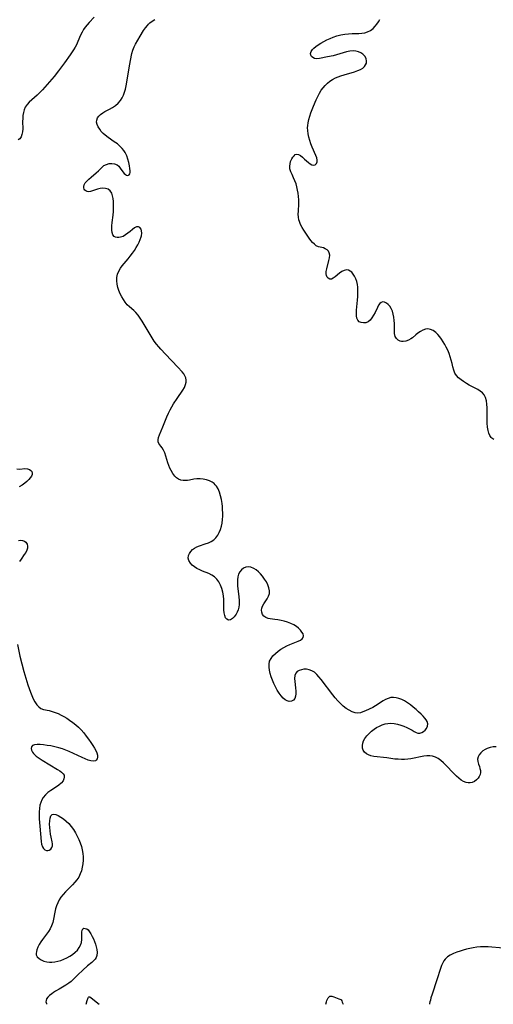
# Model space of a CAD drawing. Extents: x 1564696 to 1572898, y 2854827 to 2863029.
# Drawn here: x 1566389 to 1566622, y 2854827 to 2855310 of the extents above; entities that cross this region are included whole.
import ezdxf

# ---------------------------------------------------------------- set-up
doc = ezdxf.new("R2010")
doc.units = 0

msp = doc.modelspace()

# ---------------------------------------------------------------- linework, layer by layer
at = {"layer": 'WIL_048_Contours', "color": 0}
for points in [[(1566402.58, 2854827, 226), (1566402.58, 2854827, 226)], [(1566421.77, 2854827, 226), (1566421.77, 2854827, 226)], [(1566428.27, 2854827, 226), (1566428.27, 2854827, 226)], [(1566539.48, 2854827, 226), (1566539.48, 2854827, 226)], [(1566547.97, 2854827, 226), (1566547.97, 2854827, 226)], [(1566590.48, 2854827, 226), (1566590.48, 2854827, 226)]]:
    msp.add_polyline3d(points, dxfattribs=at)
at = {"layer": 'WIL_057_Contours', "color": 0}
for points in [[(1566425.8, 2855311.24, 226), (1566423.27, 2855308.56, 226), (1566422.3, 2855307.46, 226), (1566421.39, 2855306.31, 226), (1566420.55, 2855305.11, 226), (1566419.8, 2855303.87, 226), (1566419.06, 2855302.36, 226), (1566417.74, 2855299.23, 226), (1566417.03, 2855297.67, 226), (1566416.37, 2855296.45, 226), (1566415.64, 2855295.24, 226), (1566413.98, 2855292.75, 226), (1566411.17, 2855288.86, 226), (1566408.15, 2855284.83, 226), (1566406.06, 2855282.11, 226), (1566403.86, 2855279.44, 226), (1566402.72, 2855278.12, 226), (1566400.37, 2855275.57, 226), (1566399.07, 2855274.25, 226), (1566397.75, 2855272.98, 226), (1566393.89, 2855269.51, 226), (1566392.79, 2855268.34, 226), (1566391.91, 2855267.07, 226), (1566391.35, 2855265.79, 226), (1566390.99, 2855264.41, 226), (1566390.77, 2855262.96, 226), (1566390.66, 2855261.46, 226), (1566390.62, 2855259.95, 226), (1566390.66, 2855256.46, 226), (1566390.56, 2855254.94, 226), (1566390.29, 2855253.56, 226), (1566389.83, 2855252.43, 226), (1566389.19, 2855251.54, 226), (1566388.46, 2855251, 226)], [(1566623.17, 2854953.34, 224), (1566621.63, 2854953.23, 224), (1566620.16, 2854952.96, 224), (1566618.78, 2854952.53, 224), (1566617.72, 2854952.03, 224), (1566616.56, 2854951.26, 224), (1566615.57, 2854950.35, 224), (1566614.79, 2854949.36, 224), (1566614.25, 2854948.31, 224), (1566614.02, 2854947.23, 224), (1566614.13, 2854946.06, 224), (1566614.5, 2854944.87, 224), (1566614.94, 2854943.65, 224), (1566615.22, 2854942.67, 224), (1566615.41, 2854941.68, 224), (1566615.43, 2854940.68, 224), (1566615.23, 2854939.71, 224), (1566614.85, 2854938.78, 224), (1566614.3, 2854937.92, 224), (1566613.49, 2854937.06, 224), (1566612.53, 2854936.36, 224), (1566611.45, 2854935.87, 224), (1566610.47, 2854935.65, 224), (1566609.45, 2854935.62, 224), (1566608.42, 2854935.79, 224), (1566607.18, 2854936.26, 224), (1566605.97, 2854936.98, 224), (1566604.78, 2854937.88, 224), (1566603.62, 2854938.91, 224), (1566602.32, 2854940.22, 224), (1566598.44, 2854944.34, 224), (1566597.22, 2854945.52, 224), (1566595.96, 2854946.59, 224), (1566594.67, 2854947.52, 224), (1566593.33, 2854948.25, 224), (1566591.94, 2854948.74, 224), (1566590.54, 2854948.92, 224), (1566589.09, 2854948.88, 224), (1566587.59, 2854948.68, 224), (1566586.06, 2854948.38, 224), (1566582.91, 2854947.71, 224), (1566581.3, 2854947.43, 224), (1566579.74, 2854947.24, 224), (1566578.17, 2854947.14, 224), (1566576.59, 2854947.12, 224), (1566575.02, 2854947.18, 224), (1566573.47, 2854947.32, 224), (1566569.53, 2854947.9, 224), (1566567.9, 2854948.07, 224), (1566564.68, 2854948.35, 224), (1566563.14, 2854948.55, 224), (1566561.69, 2854948.88, 224), (1566560.47, 2854949.32, 224), (1566559.4, 2854949.93, 224), (1566558.52, 2854950.7, 224), (1566557.89, 2854951.64, 224), (1566557.54, 2854952.71, 224), (1566557.46, 2854953.87, 224), (1566557.64, 2854955.07, 224), (1566558.04, 2854956.28, 224), (1566558.66, 2854957.45, 224), (1566559.59, 2854958.69, 224), (1566560.71, 2854959.85, 224), (1566561.97, 2854960.94, 224), (1566563.19, 2854961.88, 224), (1566564.46, 2854962.74, 224), (1566565.8, 2854963.5, 224), (1566567.19, 2854964.12, 224), (1566568.59, 2854964.54, 224), (1566570.02, 2854964.8, 224), (1566571.48, 2854964.87, 224), (1566573.1, 2854964.74, 224), (1566574.71, 2854964.43, 224), (1566576.29, 2854963.97, 224), (1566577.82, 2854963.42, 224), (1566579.28, 2854962.81, 224), (1566580.63, 2854962.14, 224), (1566581.86, 2854961.46, 224), (1566582.88, 2854960.84, 224), (1566583.81, 2854960.32, 224), (1566584.72, 2854960.02, 224), (1566585.67, 2854960.02, 224), (1566586.62, 2854960.3, 224), (1566587.52, 2854960.8, 224), (1566588.32, 2854961.48, 224), (1566588.95, 2854962.31, 224), (1566589.39, 2854963.38, 224), (1566589.52, 2854964.53, 224), (1566589.3, 2854965.67, 224), (1566588.85, 2854966.55, 224), (1566588.19, 2854967.41, 224), (1566587.39, 2854968.27, 224), (1566586.28, 2854969.38, 224), (1566585.08, 2854970.52, 224), (1566583.79, 2854971.68, 224), (1566582.45, 2854972.82, 224), (1566581.07, 2854973.91, 224), (1566579.64, 2854974.92, 224), (1566578.17, 2854975.81, 224), (1566576.81, 2854976.48, 224), (1566575.43, 2854977, 224), (1566574.05, 2854977.36, 224), (1566572.69, 2854977.51, 224), (1566571.37, 2854977.42, 224), (1566570.1, 2854977.06, 224), (1566568.87, 2854976.49, 224), (1566567.67, 2854975.79, 224), (1566563.94, 2854973.39, 224), (1566562.65, 2854972.66, 224), (1566558.94, 2854970.93, 224), (1566557.73, 2854970.4, 224), (1566556.52, 2854970, 224), (1566555.3, 2854969.82, 224), (1566553.85, 2854969.98, 224), (1566552.38, 2854970.46, 224), (1566550.91, 2854971.2, 224), (1566549.45, 2854972.14, 224), (1566548.02, 2854973.25, 224), (1566546.64, 2854974.5, 224), (1566545.36, 2854975.85, 224), (1566544.14, 2854977.29, 224), (1566542.95, 2854978.79, 224), (1566537.19, 2854986.33, 224), (1566536.12, 2854987.64, 224), (1566535.03, 2854988.83, 224), (1566533.89, 2854989.85, 224), (1566532.68, 2854990.63, 224), (1566531.4, 2854991.11, 224), (1566530.08, 2854991.33, 224), (1566528.76, 2854991.33, 224), (1566527.5, 2854991.13, 224), (1566526.36, 2854990.74, 224), (1566525.4, 2854990.16, 224), (1566524.7, 2854989.35, 224), (1566524.3, 2854988.21, 224), (1566524.2, 2854986.86, 224), (1566524.28, 2854985.37, 224), (1566524.67, 2854982.21, 224), (1566524.81, 2854980.65, 224), (1566524.81, 2854979.3, 224), (1566524.66, 2854978.07, 224), (1566524.28, 2854977.03, 224), (1566523.56, 2854976.18, 224), (1566522.6, 2854975.67, 224), (1566521.5, 2854975.57, 224), (1566520.5, 2854975.83, 224), (1566519.5, 2854976.37, 224), (1566518.53, 2854977.16, 224), (1566517.5, 2854978.3, 224), (1566516.55, 2854979.63, 224), (1566515.65, 2854981.11, 224), (1566514.81, 2854982.68, 224), (1566514.04, 2854984.32, 224), (1566513.33, 2854985.99, 224), (1566512.7, 2854987.68, 224), (1566512.21, 2854989.28, 224), (1566511.84, 2854990.85, 224), (1566511.64, 2854992.39, 224), (1566511.64, 2854993.86, 224), (1566511.92, 2854995.24, 224), (1566512.59, 2854996.62, 224), (1566513.56, 2854997.9, 224), (1566514.77, 2854999.08, 224), (1566516.13, 2855000.18, 224), (1566517.47, 2855001.13, 224), (1566518.88, 2855002, 224), (1566520.34, 2855002.77, 224), (1566521.81, 2855003.42, 224), (1566525.93, 2855005.05, 224), (1566527.04, 2855005.6, 224), (1566527.89, 2855006.22, 224), (1566528.41, 2855006.93, 224), (1566528.52, 2855007.75, 224), (1566528.3, 2855008.65, 224), (1566527.8, 2855009.6, 224), (1566527.08, 2855010.56, 224), (1566526.16, 2855011.48, 224), (1566525.08, 2855012.34, 224), (1566523.74, 2855013.13, 224), (1566522.27, 2855013.82, 224), (1566520.72, 2855014.4, 224), (1566519.12, 2855014.89, 224), (1566517.52, 2855015.29, 224), (1566515.95, 2855015.61, 224), (1566514.45, 2855015.82, 224), (1566512.15, 2855016.04, 224), (1566511.12, 2855016.26, 224), (1566510.05, 2855016.74, 224), (1566509.14, 2855017.43, 224), (1566508.44, 2855018.28, 224), (1566508.01, 2855019.28, 224), (1566507.91, 2855020.25, 224), (1566508.04, 2855021.27, 224), (1566508.38, 2855022.28, 224), (1566509.05, 2855023.51, 224), (1566510.7, 2855025.89, 224), (1566511.4, 2855027.12, 224), (1566511.82, 2855028.42, 224), (1566511.85, 2855029.78, 224), (1566511.56, 2855031.21, 224), (1566511.02, 2855032.67, 224), (1566510.29, 2855034.15, 224), (1566509.41, 2855035.6, 224), (1566508.4, 2855037, 224), (1566507.46, 2855038.12, 224), (1566506.45, 2855039.15, 224), (1566505.37, 2855040.04, 224), (1566504.08, 2855040.82, 224), (1566502.74, 2855041.34, 224), (1566501.41, 2855041.53, 224), (1566500.19, 2855041.36, 224), (1566499.06, 2855040.89, 224), (1566498.05, 2855040.16, 224), (1566497.24, 2855039.18, 224), (1566496.68, 2855038.03, 224), (1566496.33, 2855036.72, 224), (1566496.14, 2855035.28, 224), (1566496.1, 2855033.77, 224), (1566496.18, 2855032.25, 224), (1566496.81, 2855026.89, 224), (1566496.94, 2855025.01, 224), (1566496.9, 2855023.18, 224), (1566496.71, 2855021.84, 224), (1566496.39, 2855020.57, 224), (1566495.96, 2855019.38, 224), (1566495.42, 2855018.3, 224), (1566494.57, 2855017.1, 224), (1566493.62, 2855016.18, 224), (1566492.65, 2855015.62, 224), (1566491.72, 2855015.5, 224), (1566490.95, 2855015.88, 224), (1566490.31, 2855016.64, 224), (1566489.85, 2855017.71, 224), (1566489.6, 2855018.99, 224), (1566489.49, 2855020.43, 224), (1566489.42, 2855023.62, 224), (1566489.34, 2855025.48, 224), (1566489.18, 2855027.36, 224), (1566488.89, 2855029.21, 224), (1566488.45, 2855031, 224), (1566487.83, 2855032.66, 224), (1566487.02, 2855034.19, 224), (1566486.02, 2855035.55, 224), (1566484.84, 2855036.7, 224), (1566483.51, 2855037.55, 224), (1566482.05, 2855038.25, 224), (1566478.96, 2855039.48, 224), (1566477.55, 2855040.12, 224), (1566476.19, 2855040.82, 224), (1566474.95, 2855041.6, 224), (1566473.85, 2855042.46, 224), (1566472.97, 2855043.41, 224), (1566472.29, 2855044.61, 224), (1566471.98, 2855045.87, 224), (1566472.06, 2855047.09, 224), (1566472.49, 2855048.14, 224), (1566473.17, 2855049.11, 224), (1566474.01, 2855050.01, 224), (1566475.02, 2855050.8, 224), (1566476.18, 2855051.4, 224), (1566477.47, 2855051.89, 224), (1566480.33, 2855052.79, 224), (1566481.81, 2855053.32, 224), (1566483.22, 2855053.96, 224), (1566484.49, 2855054.79, 224), (1566485.55, 2855055.82, 224), (1566486.45, 2855057.04, 224), (1566487.2, 2855058.42, 224), (1566487.81, 2855059.9, 224), (1566488.29, 2855061.47, 224), (1566488.62, 2855063.06, 224), (1566488.8, 2855064.73, 224), (1566488.87, 2855066.45, 224), (1566488.87, 2855068.01, 224), (1566488.81, 2855069.58, 224), (1566488.7, 2855071.15, 224), (1566488.53, 2855072.71, 224), (1566488.23, 2855074.6, 224), (1566487.83, 2855076.43, 224), (1566487.3, 2855078.17, 224), (1566486.63, 2855079.79, 224), (1566485.77, 2855081.22, 224), (1566485.22, 2855081.88, 224), (1566484.61, 2855082.47, 224), (1566483.73, 2855083.1, 224), (1566482.35, 2855083.78, 224), (1566480.85, 2855084.25, 224), (1566479.3, 2855084.55, 224), (1566477.72, 2855084.7, 224), (1566476.18, 2855084.7, 224), (1566474.71, 2855084.55, 224), (1566472.63, 2855084.14, 224), (1566471.57, 2855083.99, 224), (1566470.5, 2855083.93, 224), (1566469.43, 2855083.97, 224), (1566468.29, 2855084.17, 224), (1566467.21, 2855084.57, 224), (1566466.23, 2855085.2, 224), (1566465.35, 2855086.03, 224), (1566464.36, 2855087.31, 224), (1566463.51, 2855088.78, 224), (1566462.93, 2855090.03, 224), (1566462.42, 2855091.33, 224), (1566461.95, 2855092.67, 224), (1566460.9, 2855095.94, 224), (1566460.38, 2855097.46, 224), (1566459.8, 2855098.84, 224), (1566459.16, 2855100, 224), (1566458.55, 2855100.8, 224), (1566457.94, 2855101.49, 224), (1566457.45, 2855102.15, 224), (1566457.14, 2855102.89, 224), (1566457.13, 2855103.9, 224), (1566457.39, 2855105.07, 224), (1566457.86, 2855106.38, 224), (1566459.43, 2855110.2, 224), (1566460.76, 2855113.52, 224), (1566461.47, 2855115.23, 224), (1566462.22, 2855116.93, 224), (1566463.05, 2855118.6, 224), (1566463.85, 2855120.06, 224), (1566464.7, 2855121.48, 224), (1566466.5, 2855124.22, 224), (1566469.23, 2855128.23, 224), (1566470.04, 2855129.6, 224), (1566470.62, 2855130.98, 224), (1566470.85, 2855132.09, 224), (1566470.88, 2855133.2, 224), (1566470.7, 2855134.28, 224), (1566470.32, 2855135.3, 224), (1566469.72, 2855136.26, 224), (1566468.97, 2855137.2, 224), (1566466.88, 2855139.51, 224), (1566460.82, 2855145.86, 224), (1566458.49, 2855148.35, 224), (1566457.44, 2855149.55, 224), (1566456.42, 2855150.78, 224), (1566455.27, 2855152.32, 224), (1566454.18, 2855153.92, 224), (1566453.16, 2855155.54, 224), (1566449.38, 2855162.05, 224), (1566448.4, 2855163.58, 224), (1566447.34, 2855165.02, 224), (1566446.17, 2855166.35, 224), (1566445.14, 2855167.33, 224), (1566443.02, 2855169.18, 224), (1566442.02, 2855170.16, 224), (1566441.01, 2855171.36, 224), (1566440.1, 2855172.66, 224), (1566439.28, 2855174.04, 224), (1566438.52, 2855175.54, 224), (1566437.86, 2855177.07, 224), (1566437.33, 2855178.64, 224), (1566436.96, 2855180.22, 224), (1566436.8, 2855181.8, 224), (1566436.89, 2855183.46, 224), (1566437.24, 2855185.1, 224), (1566437.82, 2855186.67, 224), (1566438.63, 2855188.14, 224), (1566439.45, 2855189.27, 224), (1566442.43, 2855192.72, 224), (1566443.5, 2855194.04, 224), (1566444.54, 2855195.41, 224), (1566445.52, 2855196.81, 224), (1566446.37, 2855198.16, 224), (1566447.15, 2855199.52, 224), (1566447.84, 2855200.86, 224), (1566448.41, 2855202.18, 224), (1566448.84, 2855203.46, 224), (1566448.98, 2855203.98, 224), (1566449.16, 2855205.28, 224), (1566449.06, 2855206.34, 224), (1566448.74, 2855207.25, 224), (1566448.23, 2855207.94, 224), (1566447.57, 2855208.35, 224), (1566447.07, 2855208.42, 224), (1566446.54, 2855208.34, 224), (1566445.55, 2855207.85, 224), (1566444.51, 2855207.04, 224), (1566443.39, 2855206.08, 224), (1566442.28, 2855205.19, 224), (1566441.12, 2855204.36, 224), (1566439.93, 2855203.67, 224), (1566438.74, 2855203.21, 224), (1566437.84, 2855203.05, 224), (1566437.02, 2855203.05, 224), (1566436.27, 2855203.22, 224), (1566435.64, 2855203.58, 224), (1566434.98, 2855204.43, 224), (1566434.58, 2855205.61, 224), (1566434.43, 2855206.75, 224), (1566434.41, 2855208.01, 224), (1566434.45, 2855208.84, 224), (1566434.6, 2855210.53, 224), (1566435, 2855214.11, 224), (1566435.18, 2855215.95, 224), (1566435.28, 2855217.58, 224), (1566435.31, 2855219.19, 224), (1566435.26, 2855220.75, 224), (1566435.11, 2855222.23, 224), (1566434.82, 2855223.59, 224), (1566434.36, 2855224.81, 224), (1566433.58, 2855225.98, 224), (1566432.54, 2855226.81, 224), (1566431.36, 2855227.22, 224), (1566430.05, 2855227.33, 224), (1566428.69, 2855227.2, 224), (1566427.35, 2855226.88, 224), (1566424.99, 2855226.01, 224), (1566423.89, 2855225.68, 224), (1566423.03, 2855225.59, 224), (1566422.23, 2855225.68, 224), (1566421.57, 2855225.95, 224), (1566421.12, 2855226.36, 224), (1566420.81, 2855226.89, 224), (1566420.63, 2855227.52, 224), (1566420.64, 2855228.21, 224), (1566420.9, 2855229.03, 224), (1566421.39, 2855229.88, 224), (1566422.07, 2855230.73, 224), (1566423.1, 2855231.76, 224), (1566424.26, 2855232.78, 224), (1566426.68, 2855234.8, 224), (1566427.8, 2855235.83, 224), (1566429.59, 2855237.65, 224), (1566430.53, 2855238.4, 224), (1566431.75, 2855239, 224), (1566433.09, 2855239.34, 224), (1566434.47, 2855239.41, 224), (1566435.78, 2855239.22, 224), (1566436.96, 2855238.72, 224), (1566437.8, 2855238.04, 224), (1566438.53, 2855237.19, 224), (1566439.81, 2855235.37, 224), (1566440.46, 2855234.57, 224), (1566441.05, 2855234.03, 224), (1566441.66, 2855233.7, 224), (1566442.11, 2855233.6, 224), (1566442.53, 2855233.65, 224), (1566442.96, 2855233.91, 224), (1566443.28, 2855234.36, 224), (1566443.46, 2855234.95, 224), (1566443.46, 2855235.84, 224), (1566443.32, 2855236.91, 224), (1566443.07, 2855238.33, 224), (1566442.75, 2855239.89, 224), (1566442.32, 2855241.51, 224), (1566441.76, 2855243.15, 224), (1566441, 2855244.73, 224), (1566440.29, 2855245.82, 224), (1566439.46, 2855246.85, 224), (1566438.53, 2855247.8, 224), (1566437.13, 2855248.98, 224), (1566435.63, 2855250.06, 224), (1566432.57, 2855252.16, 224), (1566431.14, 2855253.27, 224), (1566430.14, 2855254.2, 224), (1566429.25, 2855255.18, 224), (1566428.47, 2855256.19, 224), (1566427.75, 2855257.35, 224), (1566427.23, 2855258.51, 224), (1566426.95, 2855259.65, 224), (1566426.98, 2855260.73, 224), (1566427.35, 2855261.74, 224), (1566428.01, 2855262.67, 224), (1566428.9, 2855263.52, 224), (1566429.96, 2855264.28, 224), (1566431.02, 2855264.88, 224), (1566433.3, 2855266.04, 224), (1566434.77, 2855266.9, 224), (1566436.19, 2855267.9, 224), (1566437.49, 2855269.03, 224), (1566438.62, 2855270.32, 224), (1566439.42, 2855271.57, 224), (1566440.08, 2855272.94, 224), (1566440.63, 2855274.39, 224), (1566441.08, 2855275.91, 224), (1566441.47, 2855277.57, 224), (1566441.81, 2855279.28, 224), (1566442.94, 2855286.32, 224), (1566443.58, 2855289.88, 224), (1566444.31, 2855293.35, 224), (1566444.76, 2855295.01, 224), (1566445.35, 2855296.57, 224), (1566446.02, 2855297.88, 224), (1566448.35, 2855301.9, 224), (1566450.02, 2855304.61, 224), (1566450.91, 2855305.9, 224), (1566451.85, 2855307.11, 224), (1566452.42, 2855307.74, 224), (1566453.03, 2855308.33, 224), (1566454.25, 2855309.24, 224), (1566455.58, 2855310.04, 224)], [(1566621.95, 2855104.11, 222), (1566621.11, 2855104.61, 222), (1566620.64, 2855105.05, 222), (1566619.99, 2855106.01, 222), (1566619.5, 2855107.16, 222), (1566619.16, 2855108.46, 222), (1566618.92, 2855110.16, 222), (1566618.81, 2855111.97, 222), (1566618.78, 2855113.85, 222), (1566618.79, 2855117.66, 222), (1566618.76, 2855119.53, 222), (1566618.64, 2855121.33, 222), (1566618.4, 2855123.04, 222), (1566617.96, 2855124.6, 222), (1566617.25, 2855125.97, 222), (1566616.38, 2855126.96, 222), (1566615.31, 2855127.8, 222), (1566614.09, 2855128.56, 222), (1566609.98, 2855130.74, 222), (1566608.56, 2855131.55, 222), (1566607.19, 2855132.41, 222), (1566605.89, 2855133.32, 222), (1566604.72, 2855134.31, 222), (1566603.7, 2855135.38, 222), (1566602.91, 2855136.57, 222), (1566602.3, 2855138.04, 222), (1566601.9, 2855139.64, 222), (1566601.53, 2855141.33, 222), (1566601.12, 2855142.93, 222), (1566600.64, 2855144.56, 222), (1566600.07, 2855146.19, 222), (1566599.42, 2855147.81, 222), (1566598.68, 2855149.38, 222), (1566597.95, 2855150.69, 222), (1566597.17, 2855151.96, 222), (1566596.35, 2855153.17, 222), (1566595.46, 2855154.42, 222), (1566594.52, 2855155.56, 222), (1566593.53, 2855156.57, 222), (1566592.3, 2855157.47, 222), (1566590.99, 2855158.07, 222), (1566589.64, 2855158.3, 222), (1566588.39, 2855158.13, 222), (1566587.15, 2855157.68, 222), (1566585.93, 2855157.01, 222), (1566584.75, 2855156.2, 222), (1566583.64, 2855155.31, 222), (1566582.06, 2855153.94, 222), (1566581.25, 2855153.35, 222), (1566580.03, 2855152.7, 222), (1566578.75, 2855152.28, 222), (1566577.48, 2855152.09, 222), (1566576.71, 2855152.1, 222), (1566575.98, 2855152.24, 222), (1566574.96, 2855152.75, 222), (1566574.14, 2855153.56, 222), (1566573.56, 2855154.62, 222), (1566573.25, 2855155.98, 222), (1566573.16, 2855157.52, 222), (1566573.16, 2855160.91, 222), (1566573.07, 2855162.47, 222), (1566572.87, 2855164.02, 222), (1566572.58, 2855165.54, 222), (1566572.17, 2855166.98, 222), (1566571.65, 2855168.29, 222), (1566570.99, 2855169.43, 222), (1566570.19, 2855170.32, 222), (1566569.29, 2855170.98, 222), (1566568.36, 2855171.39, 222), (1566567.45, 2855171.51, 222), (1566566.64, 2855171.3, 222), (1566565.97, 2855170.74, 222), (1566565.4, 2855169.89, 222), (1566564.87, 2855168.86, 222), (1566563.68, 2855166.33, 222), (1566562.95, 2855164.97, 222), (1566562.15, 2855163.7, 222), (1566561.25, 2855162.61, 222), (1566560.25, 2855161.79, 222), (1566559.14, 2855161.32, 222), (1566558, 2855161.19, 222), (1566556.9, 2855161.35, 222), (1566555.94, 2855161.79, 222), (1566555.2, 2855162.53, 222), (1566554.8, 2855163.5, 222), (1566554.61, 2855164.69, 222), (1566554.58, 2855166.04, 222), (1566554.65, 2855167.51, 222), (1566555.05, 2855172.42, 222), (1566555.16, 2855174.14, 222), (1566555.22, 2855175.85, 222), (1566555.22, 2855177.31, 222), (1566555.16, 2855178.74, 222), (1566554.99, 2855180.13, 222), (1566554.67, 2855181.54, 222), (1566554.22, 2855182.86, 222), (1566553.66, 2855184.08, 222), (1566552.99, 2855185.15, 222), (1566552.23, 2855186.05, 222), (1566551.46, 2855186.67, 222), (1566550.63, 2855187.08, 222), (1566549.76, 2855187.23, 222), (1566548.59, 2855187.01, 222), (1566547.41, 2855186.42, 222), (1566546.26, 2855185.6, 222), (1566544.09, 2855183.83, 222), (1566543.19, 2855183.16, 222), (1566542.33, 2855182.76, 222), (1566541.46, 2855182.74, 222), (1566540.69, 2855183.11, 222), (1566540.2, 2855183.68, 222), (1566539.86, 2855184.43, 222), (1566539.69, 2855185.33, 222), (1566539.73, 2855186.5, 222), (1566539.96, 2855187.77, 222), (1566541.06, 2855191.89, 222), (1566541.33, 2855193.22, 222), (1566541.41, 2855194.46, 222), (1566541.22, 2855195.56, 222), (1566540.76, 2855196.37, 222), (1566540.09, 2855197.03, 222), (1566539.25, 2855197.57, 222), (1566538.32, 2855197.97, 222), (1566535.94, 2855198.62, 222), (1566534.79, 2855199.11, 222), (1566533.88, 2855199.77, 222), (1566533.01, 2855200.64, 222), (1566532.18, 2855201.65, 222), (1566531.36, 2855202.77, 222), (1566529.62, 2855205.31, 222), (1566528.71, 2855206.68, 222), (1566527.86, 2855208.07, 222), (1566527.11, 2855209.48, 222), (1566526.51, 2855210.9, 222), (1566526.26, 2855211.71, 222), (1566526.04, 2855213.09, 222), (1566525.98, 2855214.55, 222), (1566526.03, 2855216.05, 222), (1566526.2, 2855219.7, 222), (1566526.21, 2855221.58, 222), (1566526.11, 2855223.18, 222), (1566525.93, 2855224.79, 222), (1566525.65, 2855226.37, 222), (1566525.3, 2855227.93, 222), (1566524.86, 2855229.44, 222), (1566524.33, 2855230.88, 222), (1566523.63, 2855232.45, 222), (1566522.9, 2855233.94, 222), (1566522.28, 2855235.38, 222), (1566521.88, 2855236.82, 222), (1566521.8, 2855238.04, 222), (1566521.92, 2855239.24, 222), (1566522.23, 2855240.38, 222), (1566522.5, 2855241.05, 222), (1566522.81, 2855241.68, 222), (1566523.32, 2855242.54, 222), (1566523.89, 2855243.25, 222), (1566524.51, 2855243.75, 222), (1566525.2, 2855243.98, 222), (1566526.11, 2855243.82, 222), (1566527.08, 2855243.28, 222), (1566528.09, 2855242.5, 222), (1566529.1, 2855241.58, 222), (1566530.94, 2855239.84, 222), (1566531.75, 2855239.19, 222), (1566532.56, 2855238.75, 222), (1566533.42, 2855238.59, 222), (1566534.3, 2855238.81, 222), (1566534.97, 2855239.38, 222), (1566535.32, 2855240.23, 222), (1566535.29, 2855241.12, 222), (1566535.02, 2855242.15, 222), (1566534.59, 2855243.28, 222), (1566532.82, 2855247.45, 222), (1566532.2, 2855249.02, 222), (1566531.64, 2855250.62, 222), (1566531.15, 2855252.25, 222), (1566530.79, 2855253.91, 222), (1566530.59, 2855255.58, 222), (1566530.57, 2855256.85, 222), (1566530.67, 2855258.13, 222), (1566530.85, 2855259.41, 222), (1566531.2, 2855261.04, 222), (1566531.65, 2855262.66, 222), (1566532.18, 2855264.28, 222), (1566532.76, 2855265.89, 222), (1566533.39, 2855267.48, 222), (1566534.75, 2855270.63, 222), (1566535.52, 2855272.26, 222), (1566536.36, 2855273.83, 222), (1566537.29, 2855275.33, 222), (1566538.22, 2855276.56, 222), (1566539.24, 2855277.71, 222), (1566540.34, 2855278.78, 222), (1566541.53, 2855279.75, 222), (1566542.79, 2855280.61, 222), (1566544.23, 2855281.39, 222), (1566545.53, 2855281.94, 222), (1566546.87, 2855282.42, 222), (1566548.58, 2855282.96, 222), (1566553.62, 2855284.42, 222), (1566555.15, 2855284.95, 222), (1566556.54, 2855285.54, 222), (1566557.74, 2855286.25, 222), (1566558.5, 2855286.97, 222), (1566559.07, 2855287.8, 222), (1566559.43, 2855288.69, 222), (1566559.55, 2855289.63, 222), (1566559.32, 2855290.86, 222), (1566558.7, 2855292.03, 222), (1566557.75, 2855293.05, 222), (1566556.74, 2855293.74, 222), (1566555.58, 2855294.25, 222), (1566554.3, 2855294.57, 222), (1566552.95, 2855294.69, 222), (1566551.36, 2855294.55, 222), (1566549.73, 2855294.2, 222), (1566548.07, 2855293.72, 222), (1566544.68, 2855292.68, 222), (1566543.19, 2855292.29, 222), (1566540.29, 2855291.67, 222), (1566536.32, 2855290.89, 222), (1566535.08, 2855290.79, 222), (1566533.95, 2855290.94, 222), (1566533.11, 2855291.33, 222), (1566532.47, 2855291.9, 222), (1566532.07, 2855292.61, 222), (1566531.97, 2855293.41, 222), (1566532.27, 2855294.34, 222), (1566532.95, 2855295.3, 222), (1566533.69, 2855296.03, 222), (1566534.56, 2855296.75, 222), (1566535.77, 2855297.62, 222), (1566537.1, 2855298.46, 222), (1566538.52, 2855299.27, 222), (1566540.01, 2855300.04, 222), (1566541.56, 2855300.75, 222), (1566543.15, 2855301.39, 222), (1566544.99, 2855301.98, 222), (1566546.87, 2855302.45, 222), (1566548.76, 2855302.81, 222), (1566550.65, 2855303.03, 222), (1566552.36, 2855303.12, 222), (1566555.64, 2855303.21, 222), (1566557.18, 2855303.33, 222), (1566558.65, 2855303.56, 222), (1566560.04, 2855303.97, 222), (1566561.48, 2855304.71, 222), (1566562.77, 2855305.7, 222), (1566563.72, 2855306.7, 222), (1566564.57, 2855307.8, 222), (1566565.31, 2855308.94, 222), (1566565.97, 2855310.07, 222)], [(1566387.82, 2855089.61, 226), (1566389.16, 2855089.55, 226), (1566391.72, 2855089.74, 226), (1566392.96, 2855089.64, 226), (1566394.04, 2855089.3, 226), (1566394.68, 2855088.85, 226), (1566395.12, 2855088.27, 226), (1566395.31, 2855087.58, 226), (1566395.22, 2855086.87, 226), (1566394.92, 2855086.11, 226), (1566394.35, 2855085.24, 226), (1566393.6, 2855084.36, 226), (1566392.69, 2855083.48, 226), (1566391.66, 2855082.64, 226), (1566390.32, 2855081.71, 226), (1566388.89, 2855080.83, 226)], [(1566388.56, 2855054.54, 226), (1566389.62, 2855054.62, 226), (1566390.61, 2855054.54, 226), (1566391.46, 2855054.25, 226), (1566392.24, 2855053.61, 226), (1566392.76, 2855052.71, 226), (1566393.01, 2855051.77, 226), (1566392.99, 2855050.76, 226), (1566392.68, 2855049.72, 226), (1566392.14, 2855048.65, 226), (1566391.44, 2855047.55, 226), (1566389.85, 2855045.27, 226), (1566389.02, 2855044.13, 226)], [(1566388.03, 2855003.5, 226), (1566389.3, 2854997.8, 226), (1566390.25, 2854993.94, 226), (1566391.28, 2854990.26, 226), (1566393.22, 2854983.78, 226), (1566393.79, 2854981.96, 226), (1566394.41, 2854980.17, 226), (1566395.1, 2854978.45, 226), (1566395.83, 2854976.81, 226), (1566396.64, 2854975.31, 226), (1566397.51, 2854973.96, 226), (1566398.49, 2854972.85, 226), (1566399.59, 2854972.04, 226), (1566400.83, 2854971.57, 226), (1566403.66, 2854971.04, 226), (1566405.08, 2854970.68, 226), (1566406.55, 2854970.19, 226), (1566408.04, 2854969.58, 226), (1566409.46, 2854968.89, 226), (1566410.88, 2854968.11, 226), (1566412.29, 2854967.27, 226), (1566413.68, 2854966.36, 226), (1566415.2, 2854965.28, 226), (1566416.67, 2854964.13, 226), (1566418.07, 2854962.9, 226), (1566419.37, 2854961.58, 226), (1566420.61, 2854960.1, 226), (1566421.8, 2854958.56, 226), (1566422.96, 2854956.99, 226), (1566424.06, 2854955.43, 226), (1566425.09, 2854953.88, 226), (1566425.86, 2854952.65, 226), (1566426.52, 2854951.45, 226), (1566427.03, 2854950.31, 226), (1566427.34, 2854949.23, 226), (1566427.38, 2854948.21, 226), (1566427.17, 2854947.34, 226), (1566426.7, 2854946.68, 226), (1566426.37, 2854946.46, 226), (1566425.38, 2854946.28, 226), (1566424.13, 2854946.44, 226), (1566422.8, 2854946.82, 226), (1566421.34, 2854947.36, 226), (1566419.8, 2854948.01, 226), (1566413.53, 2854950.99, 226), (1566411.9, 2854951.69, 226), (1566410.23, 2854952.31, 226), (1566408.32, 2854952.88, 226), (1566406.39, 2854953.33, 226), (1566404.47, 2854953.7, 226), (1566402.61, 2854954, 226), (1566400.82, 2854954.24, 226), (1566399.19, 2854954.42, 226), (1566397.71, 2854954.46, 226), (1566396.48, 2854954.28, 226), (1566395.51, 2854953.89, 226), (1566394.9, 2854953.28, 226), (1566394.73, 2854952.49, 226), (1566394.94, 2854951.58, 226), (1566395.47, 2854950.63, 226), (1566395.96, 2854950.04, 226), (1566396.77, 2854949.25, 226), (1566397.33, 2854948.78, 226), (1566398.68, 2854947.8, 226), (1566400.18, 2854946.82, 226), (1566407.73, 2854942.16, 226), (1566408.8, 2854941.48, 226), (1566409.73, 2854940.81, 226), (1566410.47, 2854940.11, 226), (1566410.93, 2854939.36, 226), (1566411.08, 2854938.49, 226), (1566410.91, 2854937.56, 226), (1566410.46, 2854936.62, 226), (1566409.77, 2854935.71, 226), (1566409.56, 2854935.49, 226), (1566408.46, 2854934.56, 226), (1566407.18, 2854933.69, 226), (1566404.39, 2854931.91, 226), (1566403.02, 2854930.88, 226), (1566401.77, 2854929.73, 226), (1566400.7, 2854928.43, 226), (1566400.01, 2854927.25, 226), (1566399.48, 2854925.97, 226), (1566399.09, 2854924.62, 226), (1566398.82, 2854923.01, 226), (1566398.7, 2854921.34, 226), (1566398.68, 2854919.63, 226), (1566398.73, 2854917.9, 226), (1566398.98, 2854914.42, 226), (1566399.69, 2854906.83, 226), (1566399.95, 2854905.47, 226), (1566400.35, 2854904.29, 226), (1566400.88, 2854903.43, 226), (1566401.53, 2854902.81, 226), (1566402.26, 2854902.48, 226), (1566402.97, 2854902.46, 226), (1566403.66, 2854902.67, 226), (1566404.41, 2854903.17, 226), (1566405, 2854903.89, 226), (1566405.33, 2854904.78, 226), (1566405.35, 2854905.69, 226), (1566405.19, 2854906.69, 226), (1566404.62, 2854908.98, 226), (1566404.31, 2854910.47, 226), (1566404.06, 2854912.13, 226), (1566403.9, 2854913.8, 226), (1566403.84, 2854915.44, 226), (1566403.9, 2854916.96, 226), (1566404.09, 2854918.31, 226), (1566404.47, 2854919.38, 226), (1566405.06, 2854920.06, 226), (1566405.91, 2854920.26, 226), (1566406.95, 2854920.08, 226), (1566408.14, 2854919.59, 226), (1566409.41, 2854918.87, 226), (1566410.72, 2854917.96, 226), (1566412.02, 2854916.89, 226), (1566413.27, 2854915.66, 226), (1566414.46, 2854914.25, 226), (1566415.55, 2854912.72, 226), (1566416.56, 2854911.1, 226), (1566417.47, 2854909.41, 226), (1566418.22, 2854907.79, 226), (1566418.88, 2854906.13, 226), (1566419.44, 2854904.44, 226), (1566419.87, 2854902.73, 226), (1566420.15, 2854901.05, 226), (1566420.3, 2854899.36, 226), (1566420.31, 2854897.68, 226), (1566420.18, 2854895.93, 226), (1566419.89, 2854894.22, 226), (1566419.47, 2854892.55, 226), (1566418.89, 2854890.95, 226), (1566418.14, 2854889.44, 226), (1566417.26, 2854888.1, 226), (1566416.24, 2854886.83, 226), (1566415.14, 2854885.62, 226), (1566411.66, 2854882.16, 226), (1566410.46, 2854880.92, 226), (1566409.39, 2854879.61, 226), (1566408.56, 2854878.28, 226), (1566407.87, 2854876.85, 226), (1566407.3, 2854875.36, 226), (1566406.83, 2854873.82, 226), (1566406.45, 2854872.26, 226), (1566405.8, 2854868.76, 226), (1566405.41, 2854867.06, 226), (1566404.86, 2854865.44, 226), (1566404.15, 2854864.02, 226), (1566403.28, 2854862.67, 226), (1566402.32, 2854861.37, 226), (1566400.35, 2854858.83, 226), (1566399.53, 2854857.68, 226), (1566398.74, 2854856.35, 226), (1566398.11, 2854855.02, 226), (1566397.62, 2854853.74, 226), (1566397.36, 2854852.83, 226), (1566397.24, 2854851.99, 226), (1566397.33, 2854851.21, 226), (1566397.82, 2854850.28, 226), (1566398.66, 2854849.47, 226), (1566399.78, 2854848.78, 226), (1566401.09, 2854848.23, 226), (1566402.56, 2854847.85, 226), (1566403.74, 2854847.7, 226), (1566404.96, 2854847.67, 226), (1566406.43, 2854847.81, 226), (1566407.92, 2854848.1, 226), (1566409.4, 2854848.53, 226), (1566410.86, 2854849.08, 226), (1566412.28, 2854849.74, 226), (1566413.74, 2854850.57, 226), (1566415.12, 2854851.5, 226), (1566416.37, 2854852.52, 226), (1566417.48, 2854853.62, 226), (1566418.4, 2854854.8, 226), (1566419.08, 2854856.05, 226), (1566419.47, 2854857.37, 226), (1566419.65, 2854858.71, 226), (1566419.76, 2854862.43, 226), (1566419.91, 2854863.36, 226), (1566420.24, 2854864, 226), (1566420.74, 2854864.27, 226), (1566421.37, 2854864.26, 226), (1566422.07, 2854864, 226), (1566422.77, 2854863.48, 226), (1566423.48, 2854862.63, 226), (1566424.14, 2854861.56, 226), (1566424.77, 2854860.32, 226), (1566425.35, 2854859.09, 226), (1566425.89, 2854857.8, 226), (1566426.39, 2854856.48, 226), (1566426.8, 2854855.15, 226), (1566427.1, 2854853.84, 226), (1566427.24, 2854852.35, 226), (1566427.08, 2854850.96, 226), (1566426.74, 2854850.03, 226), (1566426.22, 2854849.18, 226), (1566425.48, 2854848.34, 226), (1566424.62, 2854847.56, 226), (1566422.52, 2854845.8, 226), (1566420.14, 2854843.68, 226), (1566417.73, 2854841.43, 226), (1566415.48, 2854839.24, 226), (1566414.4, 2854838.24, 226), (1566413.28, 2854837.32, 226), (1566411.82, 2854836.33, 226), (1566408.48, 2854834.44, 226), (1566406.75, 2854833.41, 226), (1566405.83, 2854832.81, 226), (1566404.97, 2854832.2, 226), (1566403.88, 2854831.33, 226), (1566403.01, 2854830.48, 226), (1566402.41, 2854829.66, 226), (1566402.1, 2854828.91, 226), (1566402.05, 2854828.29, 226), (1566402.17, 2854827.75, 226), (1566402.34, 2854827.34, 226), (1566402.58, 2854827, 226)], [(1566626.61, 2854854.58, 226), (1566619.15, 2854855.11, 226), (1566617.32, 2854855.18, 226), (1566615.52, 2854855.17, 226), (1566613.74, 2854855.04, 226), (1566611.88, 2854854.73, 226), (1566610.24, 2854854.39, 226), (1566608.61, 2854853.99, 226), (1566606.99, 2854853.55, 226), (1566605.4, 2854853.07, 226), (1566603.85, 2854852.54, 226), (1566602.18, 2854851.89, 226), (1566600.62, 2854851.14, 226), (1566599.23, 2854850.26, 226), (1566598.08, 2854849.2, 226), (1566597.46, 2854848.33, 226), (1566596.94, 2854847.36, 226), (1566596.38, 2854846.06, 226), (1566595.85, 2854844.62, 226), (1566594.01, 2854838.94, 226), (1566591.7, 2854832.04, 226), (1566591.11, 2854830.12, 226), (1566590.83, 2854829.1, 226), (1566590.63, 2854828.25, 226), (1566590.47, 2854827.32, 226), (1566590.48, 2854827, 226)], [(1566421.77, 2854827, 226), (1566422.36, 2854828.94, 226), (1566422.76, 2854830.12, 226), (1566423, 2854830.57, 226), (1566423.1, 2854830.66, 226), (1566423.2, 2854830.72, 226), (1566423.33, 2854830.73, 226), (1566423.63, 2854830.62, 226), (1566424.28, 2854830.17, 226), (1566428.27, 2854827, 226)], [(1566539.48, 2854827, 226), (1566539.77, 2854828.26, 226), (1566539.99, 2854828.91, 226), (1566540.25, 2854829.46, 226), (1566540.65, 2854830.11, 226), (1566541.08, 2854830.67, 226), (1566541.41, 2854830.95, 226), (1566541.59, 2854831.03, 226), (1566541.8, 2854831.07, 226), (1566542.01, 2854831.07, 226), (1566542.48, 2854830.98, 226), (1566543.46, 2854830.67, 226), (1566545.95, 2854829.76, 226), (1566546.42, 2854829.55, 226), (1566546.85, 2854829.31, 226), (1566547.04, 2854829.14, 226), (1566547.36, 2854828.68, 226), (1566547.61, 2854828.11, 226), (1566547.97, 2854827, 226)]]:
    msp.add_polyline3d(points, dxfattribs=at)

doc.saveas('drawing.dxf')
